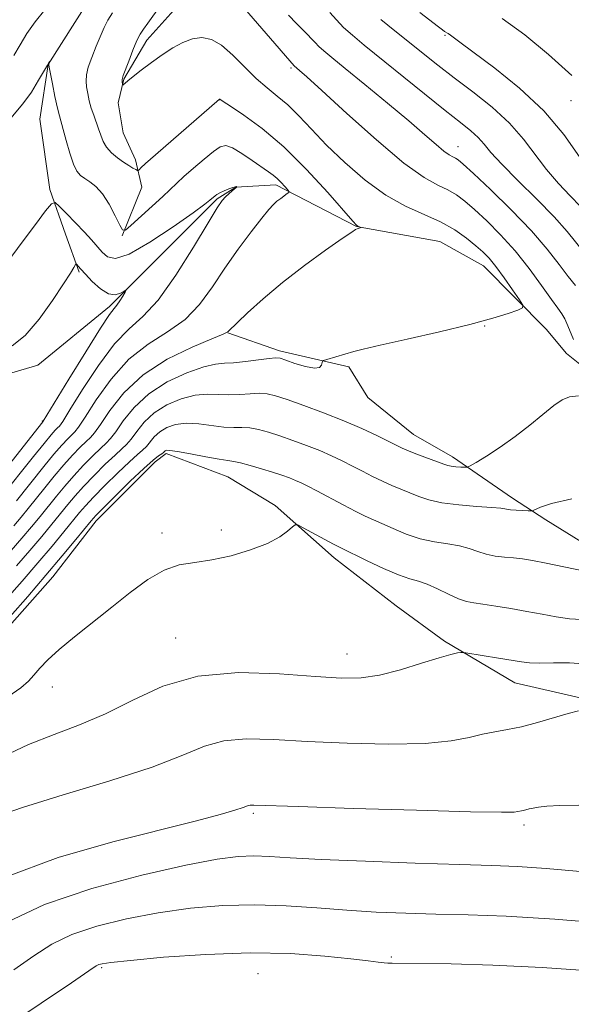
# Model space of a CAD drawing. Extents: x 2072300 to 2075200, y 354800 to 357700.
# Drawn here: x 2074613 to 2074709, y 356748 to 356920 of the extents above; entities that cross this region are included whole.
import ezdxf

# ---------------------------------------------------------------- set-up
doc = ezdxf.new("R2010")
doc.units = 0
doc.header["$MEASUREMENT"] = 0
doc.linetypes.add('rvrstm', pattern=[117.1, 50, -3.9, 0.5, -3.9, 0.5, -3.9, 0.5, -3.9, 50])
for name, color, linetype, lineweight in [('DTM HARD BREAKLINE', 7, 'Continuous', 0), ('DTM SPOT ELEVATION', 2, 'Continuous', 13), ('INDEX CONTOUR', 41, 'Continuous', 13), ('INTERMEDIATE CONTOUR', 44, 'Continuous', 0), ('STREAM - RIVER SINGLE LINE', 142, 'rvrstm', 0)]:
    doc.layers.add(name, color=color, linetype=linetype, lineweight=lineweight)

msp = doc.modelspace()

# ---------------------------------------------------------------- linework, layer by layer
at = {"layer": 'DTM HARD BREAKLINE'}
for points in [[(2074669.49, 356928.15, 1072.16), (2074660.54, 356927.82, 1069.96), (2074647.95, 356926.71, 1065.83), (2074641.03, 356923.12, 1065), (2074635.26, 356916.67, 1064.57), (2074631.22, 356909.88, 1064.1), (2074630.23, 356905.72, 1063.72), (2074631.11, 356900.45, 1063.28), (2074633.26, 356895.75, 1062.52), (2074634.34, 356890.96, 1061.22), (2074630.9, 356882.49, 1059.91)], [(2074624.99, 356923.46, 1060.62), (2074617.95, 356912.44, 1059.97), (2074616.5, 356902.85, 1058.82), (2074618.27, 356890.58, 1058.4), (2074621, 356882.73, 1056.75), (2074623.398, 356876.092, 1055.773)], [(2074718, 356824.73, 1069.5), (2074705.05, 356832.77, 1068.35), (2074699.19, 356836.59, 1067.49), (2074688.71, 356843.83, 1065.48), (2074681.87, 356847.7, 1065.1), (2074673.87, 356854.21, 1064.41), (2074670.57, 356859.53, 1064.23), (2074658.43, 356862.38, 1063.63), (2074649.43, 356865.52, 1062.03)], [(2074805.8, 356744.65, 1083.12), (2074800.49, 356751.74, 1081.05), (2074793.82, 356762.64, 1079.83), (2074786.53, 356770.5, 1078.75), (2074781.38, 356772.34, 1078.47), (2074767.73, 356773.37, 1078.3), (2074749.42, 356780.09, 1078.01), (2074735.23, 356785.94, 1077.69), (2074720.59, 356794.17, 1076.87), (2074711.01, 356801.67, 1075.73), (2074699.61, 356804.29, 1074.86), (2074687.27, 356811.55, 1073.69), (2074678.84, 356817.74, 1073.38), (2074667.99, 356826.16, 1072.6), (2074657.71, 356835.32, 1071.68), (2074649.42, 356840.34, 1070.94), (2074638.59, 356844.39, 1070.29), (2074636.7, 356842.95, 1070.52), (2074626.39, 356832.61, 1070.57), (2074618.78, 356822.85, 1070.81), (2074607.16, 356809.69, 1070.76)]]:
    msp.add_polyline3d(points, dxfattribs=at)
at = {"layer": 'DTM SPOT ELEVATION'}
for p in [(2074687.38, 356917.51, 1073.83), (2074660.46, 356911.81, 1065.76), (2074648, 356906.26, 1061.98), (2074709.45, 356906.12, 1075.14), (2074689.67, 356898.04, 1068.71), (2074694.35, 356866.67, 1064.06), (2074616.98, 356850.11, 1055.89), (2074637.91, 356830.48, 1071.52), (2074648.29, 356831, 1071.45), (2074640.27, 356812.15, 1073.23), (2074670.27, 356809.34, 1073.23), (2074618.69, 356803.59, 1072.52), (2074653.85, 356781.46, 1078.25), (2074701.19, 356779.41, 1078.35), (2074677.99, 356756.36, 1083.74), (2074627.33, 356754.5, 1084.2), (2074654.68, 356753.42, 1085.07)]:
    msp.add_point(p, dxfattribs=at)
at = {"layer": 'INDEX CONTOUR'}
for points in [[(2074667.235, 356921.5081, 1070), (2074668.399, 356920.212, 1070), (2074669.648, 356918.928, 1070), (2074671.194, 356917.545, 1070), (2074673.272, 356915.833, 1070), (2074683.828, 356907.275, 1070), (2074687.436, 356904.375, 1070), (2074690.101, 356902.274, 1070), (2074691.933, 356900.809, 1070), (2074693.205, 356899.66, 1070), (2074694.222, 356898.514, 1070), (2074695.43, 356897.061, 1070), (2074697.307, 356894.996, 1070), (2074700.138, 356892.15, 1070), (2074703.426, 356888.906, 1070), (2074706.479, 356885.786, 1070), (2074708.775, 356883.195, 1070), (2074711.902, 356879.295, 1070)], [(2074610.554, 356902.006, 1060), (2074613.566, 356905.524, 1060), (2074615.042, 356907.608, 1060), (2074616.314, 356909.681, 1060), (2074617.84, 356912.323, 1060), (2074618.111, 356912.751, 1060), (2074618.255, 356912.926, 1060), (2074618.237, 356912.861, 1060), (2074618.085, 356912.503, 1060), (2074618.069, 356912.38, 1060), (2074618.136, 356911.966, 1060), (2074618.714, 356909.049, 1060), (2074619.172, 356906.8059, 1060), (2074619.607, 356904.794, 1060), (2074619.943, 356903.427, 1060), (2074620.625, 356901.036, 1060), (2074621.1439, 356899.11, 1060), (2074621.76, 356896.926, 1060), (2074622.396, 356895.011, 1060), (2074623.003, 356893.757, 1060), (2074623.634, 356893.014, 1060), (2074624.372, 356892.494, 1060), (2074625.276, 356891.926, 1060), (2074626.322, 356891.097, 1060), (2074627.463, 356889.807, 1060), (2074628.636, 356887.976, 1060), (2074629.704, 356885.991, 1060), (2074630.512, 356884.3589, 1060), (2074631, 356883.498, 1060), (2074631.503, 356883.474, 1060), (2074632.451, 356884.267, 1060), (2074636.145, 356887.637, 1060), (2074638.016, 356889.364, 1060), (2074640.462, 356891.673, 1060), (2074641.709, 356892.8131, 1060), (2074643.3899, 356894.292, 1060), (2074645.249, 356895.876, 1060), (2074646.901, 356897.217, 1060), (2074648.085, 356898.025, 1060), (2074649.064, 356898.2339, 1060), (2074650.228, 356897.839, 1060), (2074651.842, 356896.8901, 1060), (2074653.657, 356895.668, 1060), (2074656.491, 356893.68, 1060), (2074657.334, 356893.066, 1060), (2074658.024, 356892.483, 1060), (2074658.711, 356891.8, 1060), (2074659.345, 356891.108, 1060), (2074659.827, 356890.557, 1060), (2074660.076, 356890.242, 1060), (2074660.072, 356890.058, 1060), (2074659.809, 356889.848, 1060), (2074658.661, 356889.021, 1060), (2074657.9959, 356888.51, 1060), (2074657.366, 356887.959, 1060), (2074656.566, 356887.096, 1060), (2074655.325, 356885.577, 1060), (2074653.471, 356883.175, 1060), (2074651.223, 356880.133, 1060), (2074648.897, 356876.807, 1060), (2074646.709, 356873.522, 1060), (2074644.476, 356870.479, 1060), (2074641.917, 356867.8471, 1060), (2074638.8471, 356865.674, 1060), (2074635.471, 356863.536, 1060), (2074632.092, 356860.888, 1060), (2074628.993, 356857.421, 1060), (2074626.385, 356853.7551, 1060), (2074624.459, 356850.746, 1060), (2074623.313, 356849.008, 1060), (2074622.665, 356848.185, 1060), (2074621.416, 356846.9769, 1060), (2074620.382, 356845.881, 1060), (2074618.984, 356844.277, 1060), (2074617.226, 356842.14, 1060), (2074612.415, 356836.115, 1060)], [(2074711.567, 356823.857, 1070), (2074705.088, 356825.207, 1070), (2074702.713, 356825.667, 1070), (2074700.927, 356825.959, 1070), (2074699.377, 356826.143, 1070), (2074697.781, 356826.284, 1070), (2074696.155, 356826.462, 1070), (2074694.589, 356826.764, 1070), (2074693.126, 356827.236, 1070), (2074691.6301, 356827.7799, 1070), (2074689.916, 356828.264, 1070), (2074687.854, 356828.606, 1070), (2074685.523, 356828.943, 1070), (2074683.054, 356829.463, 1070), (2074680.587, 356830.289, 1070), (2074678.293, 356831.264, 1070), (2074676.348, 356832.163, 1070), (2074673.4449, 356833.462, 1070), (2074671.774, 356834.267, 1070), (2074669.563, 356835.412, 1070), (2074664.96, 356837.873, 1070), (2074663.38, 356838.703, 1070), (2074662.2389, 356839.265, 1070), (2074661.253, 356839.6981, 1070), (2074660.17, 356840.122, 1070), (2074658.865, 356840.586, 1070), (2074657.244, 356841.121, 1070), (2074655.288, 356841.734, 1070), (2074653.285, 356842.326, 1070), (2074651.599, 356842.777, 1070), (2074650.438, 356843.011, 1070), (2074649.386, 356843.155, 1070), (2074647.872, 356843.382, 1070), (2074645.54, 356843.808, 1070), (2074642.884, 356844.317, 1070), (2074640.616, 356844.737, 1070), (2074639.268, 356844.936, 1070), (2074638.664, 356844.954, 1070), (2074638.45, 356844.873, 1070), (2074638.142, 356844.591, 1070), (2074637.8351, 356844.354, 1070), (2074637.293, 356843.974, 1070), (2074636.32, 356843.207, 1070), (2074634.696, 356841.769, 1070), (2074632.347, 356839.5321, 1070), (2074629.776, 356837.008, 1070), (2074627.627, 356834.866, 1070), (2074626.335, 356833.55, 1070), (2074625.492, 356832.614, 1070), (2074622.795, 356829.335, 1070), (2074620.456, 356826.516, 1070), (2074617.5941, 356823.124, 1070), (2074614.403, 356819.417, 1070), (2074611.323, 356815.902, 1070)], [(2074711.737, 356771.257, 1080), (2074705.052, 356771.836, 1080), (2074700.05, 356772.18, 1080), (2074695.562, 356772.364, 1080), (2074689.954, 356772.5261, 1080), (2074682.17, 356772.771, 1080), (2074673.4771, 356773.082, 1080), (2074665.722, 356773.409, 1080), (2074660.285, 356773.703, 1080), (2074656.685, 356773.9181, 1080), (2074653.974, 356774.008, 1080), (2074651.219, 356773.9021, 1080), (2074647.542, 356773.432, 1080), (2074642.084, 356772.405, 1080), (2074634.386, 356770.683, 1080), (2074625.618, 356768.347, 1080), (2074617.353, 356765.534, 1080), (2074610.815, 356762.408, 1080)]]:
    msp.add_polyline3d(points, dxfattribs=at)
at = {"layer": 'INTERMEDIATE CONTOUR'}
for points in [[(2074650.4681, 356924.417, 1066), (2074660.98, 356912.213, 1066), (2074661.961, 356911.393, 1066), (2074663.214, 356910.275, 1066), (2074665.859, 356907.861, 1066), (2074670.215, 356903.867, 1066), (2074675.396, 356899.226, 1066), (2074680.212, 356895.179, 1066), (2074683.743, 356892.649, 1066), (2074686.159, 356891.301, 1066), (2074687.899, 356890.483, 1066), (2074689.371, 356889.632, 1066), (2074690.847, 356888.53, 1066), (2074692.566, 356887.047, 1066), (2074694.695, 356885.084, 1066), (2074697.119, 356882.664, 1066), (2074699.6531, 356879.844, 1066), (2074702.1079, 356876.746, 1066), (2074704.29, 356873.763, 1066), (2074706.006, 356871.356, 1066), (2074707.131, 356869.828, 1066), (2074707.834, 356868.85, 1066), (2074708.3561, 356867.938, 1066), (2074708.884, 356866.738, 1066), (2074709.849, 356864.323, 1066)], [(2074637.607, 356922.7341, 1064), (2074635.409, 356919.643, 1064), (2074634.665, 356918.631, 1064), (2074634.089, 356917.76, 1064), (2074633.508, 356916.613, 1064), (2074632.802, 356914.926, 1064), (2074632.071, 356913.04, 1064), (2074631.123, 356910.504, 1064), (2074630.972, 356910.054, 1064), (2074630.933, 356909.8041, 1064), (2074630.929, 356909.5231, 1064), (2074630.963, 356908.848, 1064), (2074631.011, 356908.838, 1064), (2074631.914, 356909.592, 1064), (2074632.8451, 356910.3341, 1064), (2074634.271, 356911.441, 1064), (2074636.039, 356912.771, 1064), (2074637.934, 356914.127, 1064), (2074639.779, 356915.334, 1064), (2074641.544, 356916.292, 1064), (2074643.232, 356916.92, 1064), (2074644.864, 356917.127, 1064), (2074646.526, 356916.793, 1064), (2074648.315, 356915.787, 1064), (2074650.293, 356914.073, 1064), (2074654.384, 356909.978, 1064), (2074656.262, 356908.342, 1064), (2074658.057, 356906.901, 1064), (2074659.869, 356905.348, 1064), (2074661.806, 356903.428, 1064), (2074664.022, 356901.094, 1064), (2074666.679, 356898.35, 1064), (2074669.87, 356895.269, 1064), (2074673.404, 356892.199, 1064), (2074677.022, 356889.556, 1064), (2074680.492, 356887.63, 1064), (2074686.593, 356884.906, 1064), (2074689.08, 356883.494, 1064), (2074691.148, 356882.046, 1064), (2074692.786, 356880.737, 1064), (2074694.029, 356879.658, 1064), (2074695.102, 356878.562, 1064), (2074696.277, 356877.121, 1064), (2074697.722, 356875.148, 1064), (2074699.208, 356873.029, 1064), (2074700.402, 356871.293, 1064), (2074701.016, 356870.314, 1064), (2074700.943, 356869.845, 1064), (2074700.1189, 356869.486, 1064), (2074698.452, 356868.905, 1064), (2074695.731, 356868.057, 1064), (2074691.7131, 356866.965, 1064), (2074686.401, 356865.686, 1064), (2074680.767, 356864.407, 1064), (2074676.029, 356863.346, 1064), (2074673.066, 356862.656, 1064), (2074671.413, 356862.231, 1064), (2074666.7149, 356860.855, 1064), (2074666.152, 356860.678, 1064), (2074665.938, 356860.527, 1064), (2074665.81, 356859.841, 1064), (2074665.452, 356859.432, 1064), (2074664.555, 356859.296, 1064), (2074662.989, 356859.601, 1064), (2074661.147, 356860.165, 1064), (2074659.553, 356860.719, 1064), (2074658.548, 356861.046, 1064), (2074657.757, 356861.135, 1064), (2074656.6199, 356861.024, 1064), (2074654.761, 356860.767, 1064), (2074652.521, 356860.4719, 1064), (2074650.422, 356860.259, 1064), (2074648.8, 356860.185, 1064), (2074647.2529, 356860.0409, 1064), (2074645.192, 356859.553, 1064), (2074642.233, 356858.504, 1064), (2074638.81, 356856.913, 1064), (2074635.562, 356854.856, 1064), (2074632.998, 356852.4649, 1064), (2074631.122, 356850.103, 1064), (2074629.81, 356848.189, 1064), (2074628.905, 356846.994, 1064), (2074628.127, 356846.194, 1064), (2074627.163, 356845.316, 1064), (2074625.788, 356843.999, 1064), (2074624.14, 356842.332, 1064), (2074622.441, 356840.5119, 1064), (2074620.87, 356838.704, 1064), (2074619.409, 356836.928, 1064), (2074616.567, 356833.403, 1064), (2074615.052, 356831.566, 1064), (2074613.382, 356829.586, 1064), (2074611.498, 356827.426, 1064)], [(2074612.002, 356913.975, 1062), (2074613.073, 356915.869, 1062), (2074614.271, 356917.8271, 1062), (2074615.691, 356919.869, 1062), (2074617.4, 356921.999, 1062)], [(2074629.231, 356921.456, 1062), (2074628.387, 356920.169, 1062), (2074627.765, 356918.901, 1062), (2074626.391, 356915.613, 1062), (2074625.611, 356913.678, 1062), (2074624.991, 356911.934, 1062), (2074624.672, 356910.601, 1062), (2074624.609, 356909.5391, 1062), (2074624.712, 356908.517, 1062), (2074624.907, 356907.358, 1062), (2074625.178, 356906.0911, 1062), (2074625.526, 356904.799, 1062), (2074625.943, 356903.549, 1062), (2074626.803, 356901.188, 1062), (2074627.176, 356900.064, 1062), (2074627.601, 356898.9809, 1062), (2074628.209, 356897.947, 1062), (2074629.081, 356896.975, 1062), (2074630.1119, 356896.096, 1062), (2074631.151, 356895.3481, 1062), (2074632.064, 356894.758, 1062), (2074632.795, 356894.327, 1062), (2074633.305, 356894.045, 1062), (2074633.584, 356893.904, 1062), (2074633.734, 356893.9, 1062), (2074633.881, 356894.029, 1062), (2074634.198, 356894.342, 1062), (2074635.024, 356895.1, 1062), (2074636.7429, 356896.62, 1062), (2074647.969, 356906.368, 1062), (2074648.003, 356906.354, 1062), (2074648.572, 356905.9759, 1062), (2074649.848, 356905.145, 1062), (2074652.194, 356903.586, 1062), (2074655.415, 356901.221, 1062), (2074659.196, 356898.005, 1062), (2074663.185, 356894.043, 1062), (2074666.8649, 356890.032, 1062), (2074671.257, 356885.016, 1062), (2074671.904, 356884.3081, 1062), (2074672.118, 356884.145, 1062), (2074672.732, 356883.929, 1062), (2074672.727, 356883.907, 1062), (2074672.001, 356883.678, 1062), (2074671.755, 356883.57, 1062), (2074671.064, 356883.128, 1062), (2074669.42, 356881.998, 1062), (2074666.511, 356879.9499, 1062), (2074662.806, 356877.251, 1062), (2074658.969, 356874.295, 1062), (2074655.579, 356871.451, 1062), (2074652.861, 356868.998, 1062), (2074649.422, 356865.687, 1062), (2074649.2901, 356865.598, 1062), (2074648.558, 356865.271, 1062), (2074646.623, 356864.468, 1062), (2074643.142, 356862.999, 1062), (2074638.808, 356860.879, 1062), (2074634.576, 356858.174, 1062), (2074631.217, 356855.0321, 1062), (2074628.781, 356851.94, 1062), (2074627.134, 356849.468, 1062), (2074626.109, 356848.001, 1062), (2074625.396, 356847.189, 1062), (2074624.651, 356846.498, 1062), (2074623.602, 356845.488, 1062), (2074622.261, 356844.1071, 1062), (2074620.7129, 356842.395, 1062), (2074619.048, 356840.422, 1062), (2074617.382, 356838.366, 1062), (2074614.491, 356834.7589, 1062), (2074613.251, 356833.25, 1062), (2074611.979, 356831.74, 1062)], [(2074660.0331, 356921.036, 1068), (2074661.392, 356919.6181, 1068), (2074663.345, 356917.682, 1068), (2074664.035, 356916.938, 1068), (2074664.654, 356916.249, 1068), (2074665.314, 356915.57, 1068), (2074666.175, 356914.804, 1068), (2074667.5769, 356913.65, 1068), (2074669.909, 356911.758, 1068), (2074673.361, 356908.94, 1068), (2074677.339, 356905.665, 1068), (2074681.049, 356902.563, 1068), (2074683.867, 356900.144, 1068), (2074685.842, 356898.423, 1068), (2074687.192, 356897.29, 1068), (2074688.117, 356896.628, 1068), (2074688.75, 356896.274, 1068), (2074689.206, 356896.06, 1068), (2074689.663, 356895.77, 1068), (2074690.546, 356895.014, 1068), (2074692.346, 356893.357, 1068), (2074695.341, 356890.539, 1068), (2074698.9759, 356887.001, 1068), (2074702.487, 356883.359, 1068), (2074705.27, 356880.1319, 1068), (2074707.36, 356877.445, 1068), (2074708.954, 356875.326, 1068), (2074710.22, 356873.758, 1068)], [(2074676.169, 356920.322, 1072), (2074678.604, 356918.313, 1072), (2074686.115, 356912.309, 1072), (2074688.9771, 356910.099, 1072), (2074692.252, 356907.625, 1072), (2074695.628, 356904.949, 1072), (2074698.686, 356902.173, 1072), (2074701.1309, 356899.389, 1072), (2074705.121, 356894.063, 1072), (2074707.221, 356891.644, 1072), (2074709.304, 356889.473, 1072), (2074711.109, 356887.612, 1072)], [(2074682.976, 356921.534, 1074), (2074686.229, 356918.997, 1074), (2074686.922, 356918.479, 1074), (2074687.303, 356918.224, 1074), (2074687.9331, 356917.866, 1074), (2074688.346, 356917.587, 1074), (2074690.213, 356916.1541, 1074), (2074696.1, 356911.766, 1074), (2074700.413, 356908.304, 1074), (2074704.656, 356904.331, 1074), (2074708.185, 356900.159, 1074), (2074710.922, 356896.256, 1074)], [(2074697.393, 356920.462, 1076), (2074701.36, 356917.591, 1076), (2074705.498, 356914.176, 1076), (2074709.56, 356910.512, 1076)], [(2074611.639, 356878.931, 1058), (2074613.589, 356881.593, 1058), (2074615.74, 356884.463, 1058), (2074617.523, 356886.819, 1058), (2074618.551, 356888.089, 1058), (2074619.175, 356888.31, 1058), (2074619.929, 356887.67, 1058), (2074621.201, 356886.383, 1058), (2074622.787, 356884.757, 1058), (2074624.339, 356883.126, 1058), (2074625.5851, 356881.75, 1058), (2074627.43, 356879.617, 1058), (2074628.344, 356878.776, 1058), (2074629.752, 356878.487, 1058), (2074632.153, 356879.25, 1058), (2074635.787, 356881.329, 1058), (2074639.858, 356884.05, 1058), (2074643.314, 356886.509, 1058), (2074645.367, 356888.01, 1058), (2074646.281, 356888.707, 1058), (2074647.163, 356889.488, 1058), (2074647.48, 356889.701, 1058), (2074647.9971, 356889.983, 1058), (2074648.743, 356890.328, 1058), (2074649.562, 356890.672, 1058), (2074650.256, 356890.931, 1058), (2074650.676, 356891.05, 1058), (2074650.871, 356891.064, 1058), (2074650.94, 356891.037, 1058), (2074650.955, 356891.0061, 1058), (2074650.872, 356890.922, 1058), (2074650.16, 356890.333, 1058), (2074649.578, 356889.83, 1058), (2074648.989, 356889.28, 1058), (2074648.423, 356888.632, 1058), (2074647.553, 356887.343, 1058), (2074645.967, 356884.748, 1058), (2074643.415, 356880.504, 1058), (2074640.305, 356875.569, 1058), (2074637.211, 356871.225, 1058), (2074634.5531, 356868.349, 1058), (2074632.134, 356866.193, 1058), (2074629.608, 356863.603, 1058), (2074626.768, 356859.809, 1058), (2074623.988, 356855.57, 1058), (2074621.784, 356852.025, 1058), (2074620.517, 356850.015, 1058), (2074619.9339, 356849.181, 1058), (2074619.629, 356848.863, 1058), (2074619.229, 356848.466, 1058), (2074618.503, 356847.656, 1058), (2074617.255, 356846.159, 1058), (2074615.404, 356843.8581, 1058), (2074609.648, 356836.6169, 1058)], [(2074611.709, 356863.236, 1056), (2074613.957, 356865.006, 1056), (2074616.399, 356867.8631, 1056), (2074618.765, 356871.174, 1056), (2074620.676, 356874.087, 1056), (2074621.8559, 356875.952, 1056), (2074622.445, 356876.924, 1056), (2074622.802, 356877.544, 1056), (2074622.883, 356877.565, 1056), (2074623.002, 356877.436, 1056), (2074623.237, 356877.153, 1056), (2074623.696, 356876.628, 1056), (2074624.494, 356875.751, 1056), (2074625.692, 356874.502, 1056), (2074627.112, 356873.219, 1056), (2074628.52, 356872.331, 1056), (2074629.719, 356872.134, 1056), (2074630.649, 356872.41, 1056), (2074631.284, 356872.807, 1056), (2074631.609, 356873.027, 1056), (2074631.649, 356872.973, 1056), (2074631.44, 356872.6, 1056), (2074631.028, 356871.906, 1056), (2074630.512, 356871.076, 1056), (2074630.002, 356870.343, 1056), (2074629.516, 356869.761, 1056), (2074628.705, 356868.691, 1056), (2074627.124, 356866.317, 1056), (2074624.544, 356862.198, 1056), (2074621.592, 356857.384, 1056), (2074617.118, 356850.045, 1056), (2074617.043, 356849.955, 1056), (2074607.767, 356838.202, 1056)], [(2074710.749, 356854.51, 1066), (2074709.183, 356854.303, 1066), (2074707.866, 356853.766, 1066), (2074706.407, 356852.764, 1066), (2074704.504, 356851.228, 1066), (2074702.208, 356849.343, 1066), (2074699.657, 356847.359, 1066), (2074697.027, 356845.507, 1066), (2074694.633, 356843.946, 1066), (2074692.823, 356842.82, 1066), (2074691.816, 356842.214, 1066), (2074691.307, 356841.997, 1066), (2074690.861, 356841.983, 1066), (2074690.15, 356842.018, 1066), (2074689.283, 356842.075, 1066), (2074688.477, 356842.158, 1066), (2074687.858, 356842.282, 1066), (2074687.197, 356842.505, 1066), (2074682.762, 356844.187, 1066), (2074681.097, 356844.834, 1066), (2074679.882, 356845.349, 1066), (2074678.819, 356845.856, 1066), (2074677.467, 356846.537, 1066), (2074675.473, 356847.5231, 1066), (2074672.846, 356848.754, 1066), (2074669.688, 356850.122, 1066), (2074666.163, 356851.515, 1066), (2074662.698, 356852.796, 1066), (2074659.786, 356853.828, 1066), (2074657.759, 356854.503, 1066), (2074656.303, 356854.852, 1066), (2074654.946, 356854.942, 1066), (2074653.32, 356854.849, 1066), (2074651.476, 356854.7001, 1066), (2074649.572, 356854.634, 1066), (2074647.713, 356854.726, 1066), (2074645.797, 356854.8, 1066), (2074643.667, 356854.614, 1066), (2074641.245, 356853.982, 1066), (2074638.761, 356852.927, 1066), (2074636.524, 356851.528, 1066), (2074634.772, 356849.8949, 1066), (2074633.462, 356848.266, 1066), (2074632.485, 356846.911, 1066), (2074631.701, 356845.987, 1066), (2074630.858, 356845.198, 1066), (2074629.674, 356844.133, 1066), (2074627.975, 356842.51, 1066), (2074626.018, 356840.557, 1066), (2074624.17, 356838.63, 1066), (2074622.691, 356836.986, 1066), (2074621.437, 356835.49, 1066), (2074618.643, 356832.047, 1066), (2074616.853, 356829.883, 1066), (2074614.786, 356827.4319, 1066), (2074612.466, 356824.756, 1066)], [(2074709.58, 356836.488, 1068), (2074706.002, 356835.63, 1068), (2074704.103, 356835.014, 1068), (2074702.806, 356834.413, 1068), (2074702.466, 356834.346, 1068), (2074701.923, 356834.359, 1068), (2074700.983, 356834.405, 1068), (2074699.849, 356834.474, 1068), (2074698.822, 356834.567, 1068), (2074697.164, 356834.823, 1068), (2074695.58, 356834.978, 1068), (2074692.973, 356835.157, 1068), (2074689.828, 356835.4, 1068), (2074686.842, 356835.761, 1068), (2074684.542, 356836.27, 1068), (2074682.785, 356836.8819, 1068), (2074681.262, 356837.53, 1068), (2074678.1031, 356838.824, 1068), (2074676.435, 356839.5509, 1068), (2074674.7219, 356840.38, 1068), (2074672.977, 356841.281, 1068), (2074671.213, 356842.205, 1068), (2074669.427, 356843.113, 1068), (2074667.543, 356844.009, 1068), (2074665.4701, 356844.91, 1068), (2074663.166, 356845.818, 1068), (2074660.782, 356846.691, 1068), (2074658.515, 356847.4749, 1068), (2074656.524, 356848.118, 1068), (2074654.7941, 356848.589, 1068), (2074653.273, 356848.859, 1068), (2074651.8789, 356848.93, 1068), (2074650.431, 356848.927, 1068), (2074648.722, 356849.008, 1068), (2074644.34, 356849.559, 1068), (2074642.141, 356849.676, 1068), (2074640.256, 356849.459, 1068), (2074638.713, 356848.941, 1068), (2074637.4871, 356848.2, 1068), (2074636.5449, 356847.3249, 1068), (2074635.16, 356845.6331, 1068), (2074634.497, 356844.981, 1068), (2074633.589, 356844.203, 1068), (2074632.185, 356842.951, 1068), (2074630.161, 356841.021, 1068), (2074627.897, 356838.783, 1068), (2074625.898, 356836.7479, 1068), (2074624.513, 356835.268, 1068), (2074623.464, 356834.052, 1068), (2074620.719, 356830.691, 1068), (2074618.655, 356828.199, 1068), (2074616.19, 356825.278, 1068), (2074613.435, 356822.087, 1068), (2074610.674, 356819.001, 1068)], [(2074711.261, 356815.35, 1072), (2074709.148, 356815.5111, 1072), (2074706.856, 356815.824, 1072), (2074704.381, 356816.271, 1072), (2074701.72, 356816.778, 1072), (2074698.924, 356817.275, 1072), (2074696.253, 356817.71, 1072), (2074694.0179, 356818.04, 1072), (2074692.4091, 356818.258, 1072), (2074691.129, 356818.5121, 1072), (2074689.764, 356818.987, 1072), (2074688.015, 356819.795, 1072), (2074686.075, 356820.739, 1072), (2074684.2521, 356821.55, 1072), (2074682.736, 356822.056, 1072), (2074681.218, 356822.485, 1072), (2074679.267, 356823.166, 1072), (2074676.633, 356824.307, 1072), (2074673.801, 356825.645, 1072), (2074669.021, 356827.972, 1072), (2074667.904, 356828.553, 1072), (2074662.588, 356831.425, 1072), (2074661.65, 356831.903, 1072), (2074661.157, 356831.937, 1072), (2074660.69, 356831.559, 1072), (2074659.866, 356830.814, 1072), (2074658.47, 356829.81, 1072), (2074656.324, 356828.675, 1072), (2074653.363, 356827.535, 1072), (2074649.957, 356826.526, 1072), (2074646.5891, 356825.787, 1072), (2074643.617, 356825.361, 1072), (2074640.916, 356824.914, 1072), (2074638.242, 356824.017, 1072), (2074635.391, 356822.36, 1072), (2074632.341, 356820.102, 1072), (2074629.113, 356817.523, 1072), (2074622.607, 356812.36, 1072), (2074619.917, 356810.128, 1072), (2074617.936, 356808.306, 1072), (2074616.532, 356806.8429, 1072), (2074615.485, 356805.642, 1072), (2074614.522, 356804.577, 1072), (2074613.171, 356803.3949, 1072), (2074610.908, 356801.816, 1072)], [(2074711.614, 356807.594, 1074), (2074709.142, 356807.7691, 1074), (2074706.377, 356807.768, 1074), (2074703.92, 356807.734, 1074), (2074702.173, 356807.786, 1074), (2074700.75, 356807.951, 1074), (2074696.753, 356808.621, 1074), (2074691.009, 356809.547, 1074), (2074690.484, 356809.606, 1074), (2074690.149, 356809.591, 1074), (2074689.575, 356809.517, 1074), (2074688.423, 356809.267, 1074), (2074686.374, 356808.685, 1074), (2074683.269, 356807.702, 1074), (2074679.579, 356806.573, 1074), (2074675.938, 356805.638, 1074), (2074672.72, 356805.164, 1074), (2074669.278, 356805.125, 1074), (2074664.713, 356805.423, 1074), (2074658.452, 356805.889, 1074), (2074651.241, 356806.073, 1074), (2074644.156, 356805.4509, 1074), (2074638.0359, 356803.7, 1074), (2074632.772, 356801.283, 1074), (2074628.018, 356798.863, 1074), (2074623.473, 356796.9299, 1074), (2074619.013, 356795.278, 1074), (2074614.557, 356793.529, 1074), (2074610.1039, 356791.4259, 1074)], [(2074710.746, 356799.412, 1076), (2074708.9, 356798.927, 1076), (2074703.569, 356797.349, 1076), (2074700.779, 356796.608, 1076), (2074698.327, 356796.101, 1076), (2074696.12, 356795.721, 1076), (2074693.968, 356795.297, 1076), (2074691.605, 356794.72, 1076), (2074688.462, 356794.121, 1076), (2074683.895, 356793.694, 1076), (2074677.559, 356793.582, 1076), (2074670.3, 356793.729, 1076), (2074663.2669, 356794.031, 1076), (2074657.372, 356794.359, 1076), (2074652.604, 356794.486, 1076), (2074648.718, 356794.161, 1076), (2074645.33, 356793.193, 1076), (2074641.512, 356791.628, 1076), (2074636.196, 356789.57, 1076), (2074628.792, 356787.1641, 1076), (2074620.619, 356784.702, 1076), (2074613.475, 356782.516, 1076), (2074608.724, 356780.86, 1076)], [(2074710.791, 356782.871, 1078), (2074707.476, 356782.81, 1078), (2074705.2, 356782.702, 1078), (2074703.746, 356782.554, 1078), (2074702.803, 356782.39, 1078), (2074702.105, 356782.228, 1078), (2074701.129, 356781.971, 1078), (2074700.7641, 356781.896, 1078), (2074700.114, 356781.776, 1078), (2074699.512, 356781.698, 1078), (2074697.291, 356781.664, 1078), (2074691.853, 356781.749, 1078), (2074682.398, 356781.999, 1078), (2074671.3221, 356782.333, 1078), (2074661.82, 356782.6399, 1078), (2074653.968, 356782.899, 1078), (2074653.28, 356782.871, 1078), (2074652.857, 356782.751, 1078), (2074652.112, 356782.488, 1078), (2074650.649, 356782.017, 1078), (2074648.062, 356781.271, 1078), (2074643.898, 356780.162, 1078), (2074629.276, 356776.502, 1078), (2074619.71, 356773.7549, 1078), (2074610.3501, 356770.259, 1078)], [(2074717.198, 356762.085, 1082), (2074706.574, 356762.975, 1082), (2074698.082, 356763.498, 1082), (2074691.43, 356763.7401, 1082), (2074685.809, 356763.86, 1082), (2074680.525, 356763.997, 1082), (2074675.354, 356764.2059, 1082), (2074670.19, 356764.517, 1082), (2074664.944, 356764.93, 1082), (2074659.589, 356765.311, 1082), (2074654.1169, 356765.492, 1082), (2074648.5299, 356765.34, 1082), (2074642.877, 356764.857, 1082), (2074637.22, 356764.077, 1082), (2074631.667, 356763.035, 1082), (2074626.513, 356761.76, 1082), (2074622.104, 356760.28, 1082), (2074618.604, 356758.591, 1082), (2074615.471, 356756.574, 1082), (2074611.982, 356754.0759, 1082)], [(2074713.616, 356753.853, 1084), (2074704.381, 356754.525, 1084), (2074695.757, 356754.933, 1084), (2074688.437, 356755.126, 1084), (2074678.15, 356755.289, 1084), (2074677.811, 356755.274, 1084), (2074677.379, 356755.267, 1084), (2074676.74, 356755.307, 1084), (2074675.723, 356755.429, 1084), (2074673.933, 356755.659, 1084), (2074670.917, 356756.024, 1084), (2074666.347, 356756.506, 1084), (2074660.383, 356756.93, 1084), (2074653.309, 356757.078, 1084), (2074645.559, 356756.808, 1084), (2074638.177, 356756.285, 1084), (2074632.357, 356755.7491, 1084), (2074628.947, 356755.388, 1084), (2074627.409, 356755.174, 1084), (2074626.855, 356755.025, 1084), (2074626.394, 356754.775, 1084), (2074625.1059, 356753.914, 1084), (2074622.068, 356751.847, 1084), (2074616.745, 356748.241, 1084), (2074610.162, 356743.817, 1084)]]:
    msp.add_polyline3d(points, dxfattribs=at)
at = {"layer": 'STREAM - RIVER SINGLE LINE'}
for points in [[(2074671.928, 356884.069, 1061.961), (2074657.78, 356891.375, 1059.595), (2074650.775, 356890.997, 1057.952), (2074647.565, 356888.941, 1057.776), (2074628.711, 356870.099, 1055.657), (2074616.177, 356859.875, 1055.22)], [(2074777.158, 356830.504, 1069.802), (2074751.191, 356844.121, 1067.329), (2074731.779, 356847.063, 1066.623), (2074724.062, 356850.569, 1066.287), (2074719.886, 356852.756, 1066.146), (2074708.635, 356861.902, 1065.21), (2074705.093, 356866.136, 1064.416), (2074694.092, 356877.238, 1063.197), (2074686.489, 356881.496, 1062.632), (2074671.928, 356884.069, 1061.961)], [(2074616.177, 356859.875, 1055.22), (2074609.06, 356857.78, 1055.09), (2074595.01, 356855.71, 1055.06), (2074572.7, 356852.87, 1054.44)]]:
    msp.add_polyline3d(points, dxfattribs=at)

doc.saveas('drawing.dxf')
